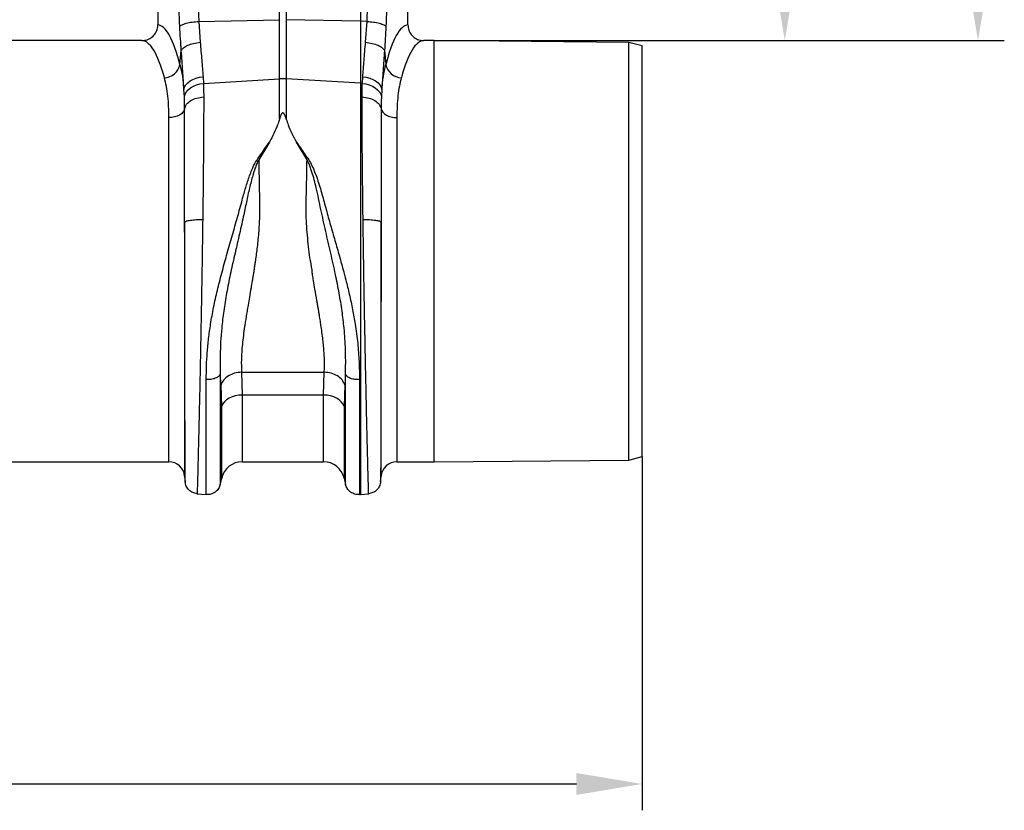
# Model space of a CAD drawing. Units: millimetres. Extents: x 0 to 4200, y 0 to 2970.
# Drawn here: x 2883 to 3257, y 1210 to 1510 of the extents above; entities that cross this region are included whole.
import ezdxf

# ---------------------------------------------------------------- set-up
doc = ezdxf.new("R2010")
doc.units = ezdxf.units.MM
doc.layers.add('DIMENSION', color=7, linetype='Continuous')
doc.styles.add('BEMSTIL', font='isocp3.shx', dxfattribs={"width": 0.8})
doc.dimstyles.new('BEMASS', dxfattribs={"dimscale": 10, "dimtxt": 3.5, "dimasz": 2.5, "dimexe": 1, "dimexo": 0, "dimgap": 1, "dimtad": 1, "dimtxsty": 'BEMSTIL', "dimcen": 3, "dimclrd": 3, "dimclre": 3, "dimclrt": 2, "dimadec": 0, "dimazin": 0, "dimtfac": 0.875, "dimtmove": 0, "dimatfit": 0, "dimfxl": 0, "dimtolj": 1, "dimlwd": 25, "dimlwe": 25, "dimarcsym": 0})

# ---------------------------------------------------------------- blocks, each defined once
blk = doc.blocks.new('*D25')
at = {"layer": 'Defpoints', "color": 0}
for p in [(3119.75, 1344.22), (1046.25, 1323.19), (3119.75, 1219.76)]:
    blk.add_point(p, dxfattribs=at)
at = {"layer": 'DIMENSION', "color": 3, "lineweight": 25}
for p, q in [((3119.75, 1344.22), (3119.75, 1209.76)), ((1046.25, 1323.19), (1046.25, 1209.76)), ((1071.25, 1219.76), (3094.75, 1219.76))]:
    blk.add_line(p, q, dxfattribs=at)
at = {"layer": 'DIMENSION', "color": 3}
for points in [[(1071.25, 1223.92), (1071.25, 1215.59), (1046.25, 1219.76)], [(3094.75, 1223.92), (3094.75, 1215.59), (3119.75, 1219.76)]]:
    blk.add_solid(points, dxfattribs=at)
at = {"layer": 'DIMENSION', "color": 2, "insert": (2083, 1247.26), "char_height": 35, "attachment_point": 5, "style": 'BEMSTIL'}
blk.add_mtext('\\A1;2074', dxfattribs=at)
blk = doc.blocks.new('*D26')
at = {"layer": 'Defpoints', "color": 0}
for p in [(3083.25, 1652.19), (3040.75, 1502.19), (3173.95, 1502.19)]:
    blk.add_point(p, dxfattribs=at)
at = {"layer": 'DIMENSION', "color": 3, "lineweight": 25}
for p, q in [((3083.25, 1652.19), (3183.95, 1652.19)), ((3173.95, 1627.19), (3173.95, 1527.19)), ((3040.75, 1502.19), (3183.95, 1502.19))]:
    blk.add_line(p, q, dxfattribs=at)
at = {"layer": 'DIMENSION', "color": 3}
for points in [[(3169.78, 1627.19), (3178.11, 1627.19), (3173.95, 1652.19)], [(3169.78, 1527.19), (3178.11, 1527.19), (3173.95, 1502.19)]]:
    blk.add_solid(points, dxfattribs=at)
at = {"layer": 'DIMENSION', "color": 2, "insert": (3146.45, 1577.19), "char_height": 35, "attachment_point": 5, "rotation": 90, "style": 'BEMSTIL'}
blk.add_mtext('\\A1;150', dxfattribs=at)
blk = doc.blocks.new('*D27')
at = {"layer": 'Defpoints', "color": 0}
for p in [(3084.25, 1807.15), (3040.75, 1502.19), (3247.35, 1502.19)]:
    blk.add_point(p, dxfattribs=at)
at = {"layer": 'DIMENSION', "color": 3, "lineweight": 25}
for p, q in [((3084.25, 1807.15), (3257.35, 1807.15)), ((3247.35, 1782.15), (3247.35, 1527.19)), ((3040.75, 1502.19), (3257.35, 1502.19))]:
    blk.add_line(p, q, dxfattribs=at)
at = {"layer": 'DIMENSION', "color": 3}
for points in [[(3243.18, 1782.15), (3251.51, 1782.15), (3247.35, 1807.15)], [(3243.18, 1527.19), (3251.51, 1527.19), (3247.35, 1502.19)]]:
    blk.add_solid(points, dxfattribs=at)
at = {"layer": 'DIMENSION', "color": 2, "insert": (3219.85, 1654.67), "char_height": 35, "attachment_point": 5, "rotation": 90, "style": 'BEMSTIL'}
blk.add_mtext('\\A1;305', dxfattribs=at)

msp = doc.modelspace()

# ---------------------------------------------------------------- linework, layer by layer
at = {"color": 7, "linetype": 'Continuous'}
for p, q in [((2935.745, 1599.687), (2935.745, 1508.181)), ((2981.938, 1510.144), (2981.938, 1575.098)), ((2984.553, 1575.098), (2984.553, 1510.144)), ((3030.745, 1508.181), (3030.745, 1568.738)), ((3012.745, 1562.187), (3012.745, 1509.547)), ((2951.276, 1509.495), (2981.938, 1510.144)), ((2951.276, 1509.495), (2951.826, 1501.557)), ((2981.938, 1487.678), (2981.938, 1510.144)), ((2984.553, 1510.144), (2984.553, 1487.678)), ((3012.745, 1509.547), (2984.553, 1510.144)), ((3012.745, 1509.547), (3012.745, 1485.975)), ((3015.215, 1509.495), (3012.745, 1509.547)), ((3014.665, 1501.557), (3015.215, 1509.495)), ((2929.653, 1502.187), (2836.838, 1502.187)), ((3040.745, 1502.187), (3036.838, 1502.187)), ((3114.745, 1501.541), (3040.745, 1502.187)), ((3119.745, 1500.154), (3114.745, 1501.541)), ((3114.745, 1342.833), (3114.745, 1501.541)), ((3119.745, 1344.219), (3119.745, 1500.154)), ((2944.151, 1493.062), (2944.644, 1498.428)), ((3021.846, 1498.428), (3022.34, 1493.062)), ((2952.897, 1488.494), (2953.051, 1485.934)), ((2953.051, 1485.934), (2981.938, 1487.678)), ((2981.938, 1472.295), (2981.938, 1487.678)), ((2984.553, 1487.678), (2984.553, 1472.295)), ((3012.745, 1485.975), (2984.553, 1487.678)), ((3013.439, 1485.934), (3012.745, 1485.975)), ((3013.439, 1485.934), (3013.593, 1488.494)), ((2945.806, 1480.875), (2945.647, 1483.655)), ((3020.843, 1483.655), (3020.685, 1480.875)), ((2978.143, 1463.654), (2974.073, 1456.921)), ((2992.417, 1456.914), (2988.368, 1463.617)), ((2959.747, 1371.435), (2959.453, 1375.434)), ((2967.541, 1376.199), (2998.949, 1376.199)), ((2967.541, 1376.199), (2967.804, 1367.533)), ((2998.687, 1367.533), (2998.949, 1376.199)), ((3007.038, 1375.422), (3006.743, 1371.435)), ((2960.009, 1363.3), (2959.747, 1371.435)), ((3006.743, 1371.435), (3006.481, 1363.3)), ((2998.687, 1367.533), (2967.804, 1367.533)), ((3114.745, 1342.833), (3119.745, 1344.219)), ((2826.545, 1342.187), (2939.945, 1342.187)), ((2967.804, 1342.187), (2998.687, 1342.187)), ((3026.545, 1342.187), (3040.745, 1342.187)), ((3040.745, 1342.187), (3114.745, 1342.833)), ((2945.922, 1336.71), (2946.116, 1334.5)), ((2959.442, 1333.539), (2960.009, 1335.99)), ((3006.481, 1335.99), (3007.048, 1333.539)), ((3020.375, 1334.5), (3020.568, 1336.71)), ((2950.568, 1330.046), (2954.146, 1329.733)), ((3012.344, 1329.733), (3012.745, 1329.768)), ((3012.745, 1329.768), (3015.922, 1330.046))]:
    msp.add_line(p, q, dxfattribs=at)
at = {"color": 8, "linetype": 'Continuous'}
for p, q in [((3040.745, 1422.187), (3040.745, 1502.187)), ((3012.745, 1485.975), (3012.745, 1329.768)), ((2939.945, 1342.187), (2939.945, 1472.955)), ((3026.545, 1472.955), (3026.545, 1342.187)), ((2945.922, 1433.362), (2945.922, 1336.71)), ((3020.568, 1336.71), (3020.568, 1433.362)), ((3040.745, 1342.187), (3040.745, 1422.187)), ((2967.804, 1367.533), (2967.804, 1342.187)), ((2998.687, 1342.187), (2998.687, 1367.533)), ((2960.009, 1335.99), (2960.009, 1363.3)), ((3006.481, 1363.3), (3006.481, 1335.99))]:
    msp.add_line(p, q, dxfattribs=at)
at = {"color": 7, "linetype": 'Continuous', "flags": 128}
for points in [[(2945.647, 1483.655), (2945.909, 1484.534), (2946.398, 1485.38), (2947.1, 1486.166), (2947.995, 1486.87), (2949.055, 1487.47), (2950.25, 1487.95), (2951.543, 1488.294), (2952.897, 1488.494)], [(2945.806, 1480.875), (2946.078, 1481.809), (2946.574, 1482.703), (2947.28, 1483.53), (2948.174, 1484.267), (2949.231, 1484.893), (2950.42, 1485.388), (2951.706, 1485.738), (2953.051, 1485.934)], [(3013.439, 1485.934), (3014.785, 1485.738), (3016.071, 1485.388), (3017.26, 1484.893), (3018.317, 1484.267), (3019.211, 1483.53), (3019.916, 1482.703), (3020.412, 1481.809), (3020.685, 1480.875)], [(3013.593, 1488.494), (3014.947, 1488.294), (3016.241, 1487.95), (3017.435, 1487.47), (3018.496, 1486.87), (3019.39, 1486.166), (3020.092, 1485.38), (3020.582, 1484.534), (3020.843, 1483.655)], [(2945.906, 1476.327), (2945.683, 1475.649), (2945.271, 1475.009), (2944.682, 1474.426), (2943.938, 1473.92), (2943.061, 1473.509), (2942.081, 1473.205), (2941.031, 1473.018), (2939.945, 1472.955)], [(3020.585, 1476.327), (3020.807, 1475.649), (3021.22, 1475.009), (3021.808, 1474.426), (3022.553, 1473.92), (3023.429, 1473.509), (3024.409, 1473.205), (3025.459, 1473.018), (3026.545, 1472.955)], [(2967.804, 1367.533), (2966.466, 1367.456), (2965.167, 1367.228), (2963.942, 1366.854), (2962.825, 1366.346), (2961.848, 1365.717), (2961.039, 1364.986), (2960.421, 1364.172), (2960.009, 1363.3)], [(3006.481, 1363.3), (3006.07, 1364.172), (3005.451, 1364.986), (3004.642, 1365.717), (3003.666, 1366.346), (3002.549, 1366.854), (3001.323, 1367.228), (3000.024, 1367.456), (2998.687, 1367.533)]]:
    msp.add_lwpolyline(points, dxfattribs=at)
at = {"color": 7, "linetype": 'Continuous'}
for centre, radius, start, end in [((2938.057, 1494.34), 6.226, 271.69906, 348.14896), ((3028.433, 1494.34), 6.226, 191.85044, 268.30154), ((2983.245, 1466.006), 21.711, 86.54783, 93.45217), ((2939.945, 1336.187), 6, 5, 90), ((2967.804, 1334.187), 8, 90, 166.97271), ((2998.687, 1334.187), 8, 13.02729, 90), ((3026.545, 1336.187), 6, 90, 175)]:
    msp.add_arc(centre, radius, start, end, dxfattribs=at)
for centre, major_axis, ratio, start_param, end_param in [((2935.562, 1422.187), (0, 86), 0.176327, 5.6810482, 6.27107), ((3030.929, 1422.187), (0, 86), 0.176327, 0.0121153, 0.6021371), ((2929.653, 1422.187), (0, 80), 0.1895515, 5.6810482, 6.2831853), ((3036.838, 1422.187), (0, 80), 0.1895515, 0, 0.6021371)]:
    msp.add_ellipse(centre, major_axis=major_axis, ratio=ratio, start_param=start_param, end_param=end_param, dxfattribs=at)
for points, knots in [([(2948.679, 1602.097), (2948.995, 1593.458), (2949.626, 1576.179), (2950.039, 1552.09), (2950.497, 1529.856), (2951.016, 1516.281), (2951.276, 1509.495)], [0, 0, 0, 0, 0.2799754, 0.5600077, 0.7800237, 1, 1, 1, 1]), ([(2944.094, 1507.567), (2943.697, 1516.183), (2942.902, 1533.418), (2941.716, 1557.301), (2940.634, 1579.366), (2940.013, 1592.914), (2939.702, 1599.687)], [0, 0, 0, 0, 0.2799754, 0.5600077, 0.7800236, 1, 1, 1, 1]), ([(3025.235, 1566.733), (3024.689, 1555.714), (3023.713, 1536.038), (3022.798, 1516.266), (3022.396, 1507.567)], [0, 0, 0, 0, 0.5600502, 1, 1, 1, 1]), ([(3015.215, 1509.495), (3015.569, 1519.592), (3016.202, 1537.626), (3016.527, 1555.673), (3016.669, 1563.615)], [0, 0, 0, 0, 0.5599509, 1, 1, 1, 1]), ([(2929.653, 1502.187), (2930.347, 1502.255), (2931.735, 1502.39), (2933.581, 1503.451), (2934.957, 1505.006), (2935.652, 1506.686), (2935.72, 1507.77), (2935.745, 1508.181)], [0, 0, 0, 0, 0.2192803, 0.4386245, 0.656077, 0.8699339, 1, 1, 1, 1]), ([(2944.094, 1507.567), (2944.316, 1507.779), (2944.771, 1508.216), (2946.465, 1508.805), (2948.703, 1509.272), (2950.434, 1509.422), (2951.276, 1509.495)], [0, 0, 0, 0, 0.2431271, 0.5000004, 0.7568683, 1, 1, 1, 1]), ([(3015.215, 1509.495), (3016.056, 1509.422), (3017.787, 1509.272), (3020.026, 1508.805), (3021.719, 1508.216), (3022.175, 1507.779), (3022.396, 1507.567)], [0, 0, 0, 0, 0.2431321, 0.5000004, 0.7568706, 1, 1, 1, 1]), ([(3030.745, 1508.181), (3030.811, 1507.514), (3030.942, 1506.182), (3031.967, 1504.405), (3033.479, 1503.05), (3035.196, 1502.3), (3036.356, 1502.22), (3036.838, 1502.187)], [0, 0, 0, 0, 0.2104561, 0.4208715, 0.6325341, 0.8473909, 1, 1, 1, 1]), ([(2944.644, 1498.428), (2944.536, 1499.919), (2944.321, 1502.901), (2944.17, 1506.012), (2944.094, 1507.567)], [0, 0, 0, 0, 0.500193, 1, 1, 1, 1]), ([(3022.396, 1507.567), (3022.321, 1506.012), (3022.17, 1502.901), (3021.954, 1499.919), (3021.846, 1498.428)], [0, 0, 0, 0, 0.499807, 1, 1, 1, 1]), ([(2944.644, 1498.428), (2944.868, 1498.784), (2945.316, 1499.497), (2946.999, 1500.443), (2949.215, 1501.196), (2950.956, 1501.437), (2951.826, 1501.557)], [0, 0, 0, 0, 0.2499987, 0.4999998, 0.7499999, 1, 1, 1, 1]), ([(2951.826, 1501.557), (2952.031, 1499.258), (2952.446, 1494.612), (2952.746, 1490.547), (2952.897, 1488.494)], [0, 0, 0, 0, 0.4946922, 1, 1, 1, 1]), ([(3013.593, 1488.494), (3013.741, 1490.503), (3014.04, 1494.564), (3014.455, 1499.21), (3014.665, 1501.557)], [0, 0, 0, 0, 0.4946781, 1, 1, 1, 1]), ([(3014.665, 1501.557), (3015.535, 1501.437), (3017.275, 1501.196), (3019.491, 1500.443), (3021.175, 1499.497), (3021.622, 1498.784), (3021.846, 1498.428)], [0, 0, 0, 0, 0.2500001, 0.5000002, 0.7500013, 1, 1, 1, 1]), ([(2945.647, 1483.655), (2945.508, 1485.929), (2945.227, 1490.528), (2944.84, 1495.776), (2944.644, 1498.428)], [0, 0, 0, 0, 0.4944762, 1, 1, 1, 1]), ([(3021.846, 1498.428), (3021.655, 1495.832), (3021.268, 1490.584), (3020.986, 1485.981), (3020.843, 1483.655)], [0, 0, 0, 0, 0.4945362, 1, 1, 1, 1]), ([(2944.151, 1493.062), (2944.482, 1491.625), (2945.148, 1488.738), (2945.48, 1485.354), (2945.647, 1483.655)], [0, 0, 0, 0, 0.4978378, 1, 1, 1, 1]), ([(3020.843, 1483.655), (3021.008, 1485.34), (3021.34, 1488.725), (3022.006, 1491.612), (3022.34, 1493.062)], [0, 0, 0, 0, 0.49783351, 1, 1, 1, 1]), ([(2939.945, 1472.955), (2939.927, 1474.363), (2939.891, 1477.187), (2939.572, 1481.11), (2939.058, 1484.813), (2938.515, 1487.013), (2938.242, 1488.117)], [0, 0, 0, 0, 0.2460179, 0.4935599, 0.7459393, 1, 1, 1, 1]), ([(2953.051, 1485.934), (2953.071, 1485.41), (2953.136, 1483.75), (2953.148, 1482.001), (2953.156, 1480.803)], [0, 0, 0, 0, 0.3151497, 1, 1, 1, 1]), ([(3013.334, 1480.803), (3013.342, 1482.001), (3013.354, 1483.75), (3013.419, 1485.41), (3013.439, 1485.934)], [0, 0, 0, 0, 0.6848504, 1, 1, 1, 1]), ([(3028.249, 1488.117), (3027.984, 1487.049), (3027.453, 1484.907), (3026.934, 1481.257), (3026.603, 1477.305), (3026.565, 1474.408), (3026.545, 1472.955)], [0, 0, 0, 0, 0.2459884, 0.4935308, 0.7459357, 1, 1, 1, 1]), ([(2945.906, 1476.327), (2945.898, 1477.388), (2945.887, 1478.937), (2945.825, 1480.411), (2945.806, 1480.875)], [0, 0, 0, 0, 0.6851362, 1, 1, 1, 1]), ([(2945.906, 1476.327), (2946.101, 1476.896), (2946.49, 1478.035), (2948.177, 1479.448), (2950.45, 1480.48), (2952.254, 1480.696), (2953.156, 1480.803)], [0, 0, 0, 0, 0.2499999, 0.5000028, 0.7499997, 1, 1, 1, 1]), ([(2953.156, 1480.803), (2953.154, 1478.727), (2953.15, 1474.505), (2953.117, 1467.544), (2953.065, 1460.017), (2952.991, 1451.909), (2952.897, 1443.288), (2952.819, 1437.297), (2952.78, 1434.258)], [0, 0, 0, 0, 0.1537063, 0.3126009, 0.4766812, 0.6459435, 0.8203845, 1, 1, 1, 1]), ([(3013.711, 1434.258), (3013.671, 1437.297), (3013.593, 1443.288), (3013.5, 1451.909), (3013.426, 1460.017), (3013.374, 1467.544), (3013.341, 1474.505), (3013.337, 1478.727), (3013.334, 1480.803)], [0, 0, 0, 0, 0.17961549, 0.35405646, 0.52331881, 0.6873991, 0.84629372, 1, 1, 1, 1]), ([(3013.334, 1480.803), (3014.236, 1480.696), (3016.041, 1480.48), (3018.314, 1479.448), (3020, 1478.035), (3020.39, 1476.896), (3020.585, 1476.327)], [0, 0, 0, 0, 0.2500007, 0.4999981, 0.7499981, 1, 1, 1, 1]), ([(3020.685, 1480.875), (3020.665, 1480.411), (3020.603, 1478.937), (3020.592, 1477.388), (3020.585, 1476.327)], [0, 0, 0, 0, 0.314864, 1, 1, 1, 1]), ([(2945.922, 1433.362), (2945.921, 1436.132), (2945.918, 1441.606), (2945.914, 1449.501), (2945.91, 1456.966), (2945.908, 1463.939), (2945.906, 1470.429), (2945.906, 1474.378), (2945.906, 1476.327)], [0, 0, 0, 0, 0.177321, 0.3503514, 0.5191141, 0.6836302, 0.8439196, 1, 1, 1, 1]), ([(2984.553, 1472.295), (2984.415, 1472.73), (2984.229, 1473.318), (2983.944, 1473.986), (2983.773, 1474.314), (2983.623, 1474.537), (2983.482, 1474.677), (2983.37, 1474.744), (2983.272, 1474.769), (2983.174, 1474.762), (2983.058, 1474.714), (2982.844, 1474.532), (2982.384, 1473.738), (2982.135, 1472.933), (2981.938, 1472.295)], [0, 0, 0, 0, 0.24055485, 0.32532773, 0.38316711, 0.43438269, 0.46397632, 0.48242927, 0.49626019, 0.51016877, 0.52642043, 0.55455548, 0.64730005, 1, 1, 1, 1]), ([(3020.585, 1476.327), (3020.585, 1474.378), (3020.584, 1470.429), (3020.583, 1463.939), (3020.58, 1456.966), (3020.577, 1449.501), (3020.573, 1441.606), (3020.57, 1436.132), (3020.568, 1433.362)], [0, 0, 0, 0, 0.1560804, 0.3163698, 0.4808859, 0.6496486, 0.822679, 1, 1, 1, 1]), ([(2981.938, 1472.295), (2981.715, 1471.611), (2981.131, 1469.825), (2979.904, 1466.926), (2978.732, 1464.748), (2978.143, 1463.654)], [0, 0, 0, 0, 0.235799, 0.6162075, 1, 1, 1, 1]), ([(2984.553, 1472.295), (2984.776, 1471.611), (2985.361, 1469.818), (2986.595, 1466.907), (2987.775, 1464.717), (2988.368, 1463.617)], [0, 0, 0, 0, 0.2347818, 0.6156776, 1, 1, 1, 1]), ([(2954.146, 1373.387), (2954.162, 1375.125), (2954.193, 1378.47), (2954.477, 1383.709), (2954.985, 1389.008), (2955.635, 1393.683), (2956.308, 1397.621), (2956.924, 1400.824), (2957.612, 1404.068), (2958.353, 1407.295), (2959.15, 1410.538), (2960.024, 1413.915), (2960.933, 1417.276), (2961.895, 1420.714), (2962.851, 1424.074), (2963.837, 1427.523), (2964.806, 1430.888), (2965.754, 1434.249), (2966.685, 1437.596), (2967.533, 1440.72), (2968.283, 1443.456), (2968.959, 1445.818), (2969.654, 1448.071), (2970.391, 1450.284), (2971.303, 1452.713), (2972.383, 1455.388), (2974.289, 1458.097), (2976.173, 1460.902), (2977.485, 1462.734), (2978.143, 1463.654)], [0, 0, 0, 0, 0.0618456, 0.1189997, 0.1787849, 0.2387589, 0.2720389, 0.3064369, 0.3419707, 0.37605, 0.4095416, 0.445352, 0.4834926, 0.5163846, 0.5546303, 0.5902901, 0.6260252, 0.661746, 0.6973891, 0.7329552, 0.7618665, 0.7856046, 0.8097119, 0.8358905, 0.8591742, 0.8919914, 0.9274748, 0.9635778, 1, 1, 1, 1]), ([(2988.368, 1463.617), (2988.917, 1462.886), (2990.002, 1461.444), (2991.423, 1459.119), (2993.086, 1457.025), (2994.342, 1454.735), (2995.757, 1451.344), (2997.303, 1446.736), (2998.91, 1440.909), (3000.495, 1435.048), (3002.169, 1429.174), (3003.867, 1423.292), (3005.554, 1417.323), (3007.109, 1411.487), (3008.536, 1405.664), (3009.742, 1400.058), (3010.86, 1393.833), (3011.724, 1387.243), (3012.264, 1380.148), (3012.317, 1375.667), (3012.344, 1373.372)], [0, 0, 0, 0, 0.0293793, 0.0579916, 0.0874857, 0.1137262, 0.1408635, 0.2044871, 0.2670616, 0.3294212, 0.391868, 0.4542965, 0.5165253, 0.5815941, 0.6398422, 0.7022059, 0.7612526, 0.8410921, 0.9186412, 1, 1, 1, 1]), ([(2974.073, 1456.921), (2973.791, 1456.372), (2973.236, 1455.295), (2972.521, 1453.293), (2971.591, 1450.305), (2970.502, 1446.047), (2969.375, 1440.795), (2968.085, 1434.656), (2966.54, 1427.883), (2964.841, 1420.542), (2963.235, 1413.32), (2961.837, 1406.281), (2960.727, 1399.482), (2959.981, 1393.312), (2959.56, 1387.761), (2959.389, 1382.979), (2959.381, 1379.371), (2959.418, 1376.939), (2959.443, 1375.886), (2959.454, 1375.422)], [0, 0, 0, 0, 0.022001, 0.043177, 0.0758405, 0.1333034, 0.1979752, 0.2630393, 0.3497451, 0.4359407, 0.5209743, 0.6044683, 0.6862759, 0.7663425, 0.83243, 0.8977937, 0.9550252, 0.9801991, 1, 1, 1, 1]), ([(2974.073, 1456.921), (2974.102, 1455.214), (2974.159, 1451.791), (2974.252, 1446.539), (2974.408, 1441.221), (2974.422, 1436.668), (2974.263, 1432.875), (2974.064, 1429.816), (2973.792, 1426.745), (2973.382, 1422.978), (2972.991, 1420.041), (2972.676, 1417.856), (2972.567, 1417.11), (2972.453, 1416.351), (2972.336, 1415.578), (2972.214, 1414.791), (2972.115, 1414.152), (2971.998, 1413.426), (2971.83, 1412.404), (2971.532, 1410.593), (2971.093, 1407.963), (2970.571, 1404.877), (2970.058, 1401.901), (2969.628, 1399.365), (2969.271, 1397.208), (2968.962, 1395.29), (2968.418, 1391.76), (2967.806, 1386.906), (2967.365, 1381.103), (2967.485, 1377.779), (2967.541, 1376.199)], [0, 0, 0, 0, 0.0606036, 0.121557, 0.1821627, 0.2431444, 0.2764401, 0.3111346, 0.3472469, 0.381322, 0.4404052, 0.4489241, 0.4576241, 0.4665047, 0.4755664, 0.4848092, 0.494233, 0.4981812, 0.5105189, 0.5305545, 0.5628774, 0.6052533, 0.6432527, 0.6734756, 0.7010154, 0.7258726, 0.7480487, 0.8400116, 0.9239014, 1, 1, 1, 1]), ([(2998.949, 1376.199), (2998.988, 1376.897), (2999.067, 1378.319), (2999.058, 1380.601), (2998.962, 1382.99), (2998.778, 1385.445), (2998.524, 1387.972), (2998.199, 1390.641), (2997.893, 1392.841), (2997.645, 1394.5), (2997.48, 1395.564), (2997.3, 1396.698), (2997.105, 1397.901), (2996.894, 1399.175), (2996.667, 1400.521), (2996.425, 1401.942), (2996.01, 1404.347), (2995.493, 1407.366), (2994.95, 1410.603), (2994.625, 1412.571), (2994.47, 1413.511), (2994.426, 1413.784), (2994.412, 1413.87), (2994.407, 1413.902), (2994.405, 1413.912), (2994.405, 1413.916), (2994.404, 1413.918), (2994.404, 1413.918), (2994.404, 1413.919), (2994.404, 1413.919), (2994.404, 1413.919), (2994.404, 1413.919), (2994.404, 1415.461), (2993.615, 1418.438), (2993.155, 1422.854), (2992.642, 1427.198), (2992.299, 1431.515), (2992.129, 1434.983), (2992.081, 1437.569), (2992.077, 1439.403), (2992.105, 1441.265), (2992.147, 1443.124), (2992.187, 1444.947), (2992.239, 1446.985), (2992.295, 1449.552), (2992.355, 1452.953), (2992.395, 1455.49), (2992.417, 1456.914)], [0, 0, 0, 0, 0.0341437, 0.0694994, 0.1061016, 0.1415424, 0.1762689, 0.2128765, 0.2513785, 0.264506, 0.2784111, 0.2930941, 0.3085552, 0.324795, 0.3418132, 0.3596106, 0.3781869, 0.4314989, 0.4703971, 0.4948792, 0.5017139, 0.5037794, 0.5045423, 0.5047886, 0.5048798, 0.5049163, 0.5049319, 0.5049385, 0.5049414, 0.5049428, 0.5049432, 0.5049435, 0.5049439, 0.5598237, 0.6090415, 0.6581543, 0.7088614, 0.7562268, 0.7760066, 0.7968268, 0.8186927, 0.8395659, 0.8604398, 0.8813143, 0.9098067, 0.9493689, 1, 1, 1, 1]), ([(3007.037, 1375.44), (3007.05, 1375.975), (3007.073, 1376.93), (3007.099, 1378.661), (3007.111, 1381.252), (3007.029, 1386.041), (3006.63, 1392.315), (3005.763, 1399.494), (3004.647, 1406.29), (3003.191, 1413.628), (3001.443, 1421.467), (2999.511, 1429.734), (2997.666, 1438.038), (2996.124, 1445.597), (2994.772, 1450.81), (2993.784, 1453.813), (2993.207, 1455.393), (2992.684, 1456.401), (2992.417, 1456.914)], [0, 0, 0, 0, 0.02285607, 0.04079642, 0.07282638, 0.13016355, 0.23366668, 0.31370952, 0.39549948, 0.47905279, 0.57478062, 0.67190869, 0.76956568, 0.86668568, 0.93998157, 0.95951731, 0.97937634, 1, 1, 1, 1]), ([(2945.922, 1433.362), (2946.08, 1433.472), (2946.406, 1433.698), (2947.999, 1433.987), (2950.205, 1434.195), (2951.939, 1434.238), (2952.78, 1434.258)], [0, 0, 0, 0, 0.2422276, 0.5000012, 0.7577732, 1, 1, 1, 1]), ([(2946.108, 1334.587), (2946.108, 1334.621), (2946.108, 1334.684), (2946.106, 1335.148), (2946.105, 1335.789), (2946.103, 1336.561), (2946.101, 1337.44), (2946.098, 1338.446), (2946.095, 1339.633), (2946.092, 1341.013), (2946.087, 1343.166), (2946.079, 1346.465), (2946.07, 1350.524), (2946.061, 1354.342), (2946.054, 1357.563), (2946.046, 1361.102), (2946.036, 1365.927), (2946.023, 1372.214), (2946.008, 1380.115), (2945.993, 1388.461), (2945.977, 1397.152), (2945.962, 1406.088), (2945.948, 1415.166), (2945.934, 1424.305), (2945.926, 1430.344), (2945.922, 1433.362)], [0, 0, 0, 0, 0.0363169, 0.0694654, 0.0994442, 0.1262528, 0.1500579, 0.1745722, 0.199794, 0.2257214, 0.2523526, 0.3086122, 0.3692345, 0.4011842, 0.4342137, 0.4683188, 0.5034947, 0.5659912, 0.6283648, 0.6906129, 0.7527335, 0.8146636, 0.8765124, 0.9382883, 1, 1, 1, 1]), ([(2952.78, 1434.258), (2952.755, 1432.445), (2952.703, 1428.676), (2952.615, 1422.771), (2952.53, 1417.357), (2952.451, 1412.542), (2952.382, 1408.416), (2952.309, 1404.166), (2952.232, 1399.807), (2952.121, 1393.735), (2951.977, 1386.127), (2951.832, 1378.771), (2951.715, 1373.144), (2951.628, 1369.062), (2951.541, 1365.131), (2951.418, 1359.867), (2951.269, 1353.661), (2951.111, 1347.094), (2950.976, 1341.627), (2950.864, 1337.253), (2950.776, 1333.937), (2950.711, 1331.661), (2950.668, 1330.286), (2950.66, 1330.12), (2950.655, 1330.038)], [0, 0, 0, 0, 0.0348843, 0.0725003, 0.1128471, 0.138369, 0.1648736, 0.192361, 0.2208305, 0.2502819, 0.3128086, 0.3753249, 0.4065902, 0.4378529, 0.4691132, 0.5003707, 0.5688146, 0.6355428, 0.7005578, 0.7638615, 0.8254558, 0.8853425, 0.9435234, 1, 1, 1, 1]), ([(3015.835, 1330.038), (3015.83, 1330.137), (3015.821, 1330.334), (3015.784, 1331.622), (3015.746, 1332.972), (3015.717, 1334.041), (3015.683, 1335.271), (3015.646, 1336.661), (3015.587, 1338.836), (3015.498, 1342.193), (3015.396, 1346.189), (3015.31, 1349.692), (3015.248, 1352.288), (3015.181, 1355.1), (3015.111, 1358.134), (3015.007, 1362.682), (3014.869, 1368.987), (3014.697, 1377.302), (3014.521, 1386.128), (3014.338, 1395.365), (3014.16, 1404.91), (3013.997, 1414.65), (3013.846, 1424.485), (3013.756, 1431.001), (3013.711, 1434.258)], [0, 0, 0, 0, 0.0620822, 0.1244019, 0.1494066, 0.1744497, 0.1995314, 0.2246519, 0.2498112, 0.3054789, 0.3656801, 0.3910405, 0.4171275, 0.4439414, 0.4714824, 0.4997504, 0.5622463, 0.6247529, 0.6872702, 0.7497986, 0.8123703, 0.8749283, 0.9374718, 1, 1, 1, 1]), ([(3013.711, 1434.258), (3014.551, 1434.238), (3016.286, 1434.195), (3018.492, 1433.987), (3020.085, 1433.698), (3020.41, 1433.472), (3020.568, 1433.362)], [0, 0, 0, 0, 0.24222598, 0.50000189, 0.75777463, 1, 1, 1, 1]), ([(3020.568, 1433.362), (3020.565, 1430.81), (3020.557, 1425.396), (3020.548, 1418.687), (3020.539, 1413.282), (3020.533, 1409.427), (3020.527, 1405.445), (3020.52, 1401.346), (3020.514, 1397.855), (3020.509, 1395.006), (3020.506, 1392.827), (3020.502, 1390.666), (3020.498, 1388.525), (3020.494, 1386.406), (3020.49, 1384.31), (3020.486, 1382.239), (3020.482, 1380.296), (3020.479, 1378.348), (3020.475, 1376.27), (3020.47, 1373.85), (3020.465, 1371.112), (3020.459, 1368.09), (3020.451, 1364.239), (3020.441, 1359.889), (3020.432, 1355.381), (3020.424, 1351.923), (3020.418, 1349.312), (3020.414, 1347.379), (3020.41, 1345.621), (3020.406, 1344.032), (3020.402, 1342.488), (3020.399, 1341.013), (3020.395, 1339.633), (3020.392, 1338.446), (3020.39, 1337.44), (3020.387, 1336.447), (3020.385, 1335.515), (3020.383, 1334.751), (3020.383, 1334.644), (3020.382, 1334.587)], [0, 0, 0, 0, 0.05221, 0.1107919, 0.1360273, 0.1622915, 0.1895882, 0.2179199, 0.2472897, 0.2628112, 0.2783406, 0.2938778, 0.309423, 0.3249762, 0.3405376, 0.3561069, 0.3716845, 0.3849271, 0.4011927, 0.4204854, 0.4428109, 0.4681748, 0.4965845, 0.5432325, 0.5879755, 0.6308028, 0.6555786, 0.6796589, 0.7030416, 0.7257249, 0.747707, 0.774331, 0.8002525, 0.8254696, 0.8499805, 0.8737833, 0.9102219, 0.952295, 1, 1, 1, 1]), ([(2959.453, 1375.423), (2959.267, 1375.133), (2958.88, 1374.534), (2957.581, 1373.838), (2955.925, 1373.401), (2954.726, 1373.393), (2954.146, 1373.389)], [0, 0, 0, 0, 0.24182892, 0.49999394, 0.75816277, 1, 1, 1, 1]), ([(2954.146, 1329.733), (2954.146, 1329.796), (2954.146, 1329.924), (2954.146, 1330.951), (2954.146, 1332.583), (2954.146, 1334.868), (2954.146, 1337.774), (2954.146, 1341.284), (2954.146, 1345.371), (2954.146, 1350.009), (2954.146, 1355.16), (2954.146, 1360.797), (2954.146, 1366.848), (2954.146, 1371.207), (2954.146, 1373.387)], [0, 0, 0, 0, 0.0833333, 0.1666667, 0.25, 0.3333333, 0.4166667, 0.5, 0.5833334, 0.6666666, 0.7499999, 0.8333332, 0.9166667, 1, 1, 1, 1]), ([(2959.454, 1375.423), (2959.454, 1373.334), (2959.454, 1369.156), (2959.454, 1363.357), (2959.454, 1357.955), (2959.454, 1353.019), (2959.454, 1348.575), (2959.454, 1344.658), (2959.454, 1341.294), (2959.454, 1338.51), (2959.454, 1336.32), (2959.454, 1334.756), (2959.454, 1333.772), (2959.454, 1333.65), (2959.454, 1333.589)], [0, 0, 0, 0, 0.0833331, 0.1666665, 0.2499996, 0.3333329, 0.4166663, 0.4999995, 0.5833328, 0.6666663, 0.7499996, 0.8333331, 0.9166665, 1, 1, 1, 1]), ([(2967.541, 1376.199), (2966.643, 1376.107), (2964.846, 1375.925), (2962.47, 1374.851), (2960.601, 1373.33), (2960.032, 1372.066), (2959.747, 1371.435)], [0, 0, 0, 0, 0.2500007, 0.5000003, 0.7499989, 1, 1, 1, 1]), ([(3006.743, 1371.435), (3006.459, 1372.066), (3005.89, 1373.33), (3004.021, 1374.851), (3001.644, 1375.925), (2999.847, 1376.107), (2998.949, 1376.199)], [0, 0, 0, 0, 0.2500011, 0.4999997, 0.7499993, 1, 1, 1, 1]), ([(3012.344, 1373.374), (3011.764, 1373.378), (3010.566, 1373.386), (3008.91, 1373.823), (3007.61, 1374.52), (3007.224, 1375.119), (3007.037, 1375.409)], [0, 0, 0, 0, 0.2418369, 0.5000038, 0.7581758, 1, 1, 1, 1]), ([(3007.037, 1333.589), (3007.037, 1333.65), (3007.037, 1333.772), (3007.037, 1334.756), (3007.037, 1336.319), (3007.037, 1338.508), (3007.037, 1341.292), (3007.037, 1344.654), (3007.037, 1348.57), (3007.037, 1353.012), (3007.037, 1357.947), (3007.037, 1363.347), (3007.037, 1369.144), (3007.037, 1373.32), (3007.037, 1375.409)], [0, 0, 0, 0, 0.0833335, 0.1666669, 0.2500004, 0.3333338, 0.4166671, 0.5000004, 0.5833338, 0.6666672, 0.7500004, 0.8333336, 0.9166667, 1, 1, 1, 1]), ([(3012.344, 1373.372), (3012.344, 1371.193), (3012.344, 1366.835), (3012.344, 1360.786), (3012.344, 1355.151), (3012.344, 1350.001), (3012.344, 1345.366), (3012.344, 1341.28), (3012.344, 1337.771), (3012.344, 1334.866), (3012.344, 1332.582), (3012.344, 1330.951), (3012.344, 1329.924), (3012.344, 1329.796), (3012.344, 1329.733)], [0, 0, 0, 0, 0.0833334, 0.1666667, 0.2499999, 0.3333334, 0.4166667, 0.4999999, 0.5833334, 0.6666667, 0.75, 0.8333333, 0.9166667, 1, 1, 1, 1]), ([(2950.656, 1330.04), (2950.098, 1330.144), (2948.948, 1330.36), (2947.485, 1331.417), (2946.429, 1332.88), (2946.213, 1334.03), (2946.108, 1334.587)], [0, 0, 0, 0, 0.2422209, 0.4999945, 0.7577667, 1, 1, 1, 1]), ([(2959.453, 1333.589), (2959.267, 1333.04), (2958.88, 1331.905), (2957.581, 1330.586), (2955.925, 1329.759), (2954.726, 1329.743), (2954.146, 1329.735)], [0, 0, 0, 0, 0.24182866, 0.49999503, 0.75816267, 1, 1, 1, 1]), ([(3012.344, 1329.735), (3011.764, 1329.743), (3010.566, 1329.759), (3008.91, 1330.587), (3007.61, 1331.905), (3007.224, 1333.04), (3007.037, 1333.589)], [0, 0, 0, 0, 0.2418367, 0.5000037, 0.7581752, 1, 1, 1, 1]), ([(3020.382, 1334.587), (3020.278, 1334.03), (3020.062, 1332.88), (3019.005, 1331.417), (3017.542, 1330.36), (3016.392, 1330.144), (3015.835, 1330.04)], [0, 0, 0, 0, 0.2422338, 0.5000115, 0.7577786, 1, 1, 1, 1])]:
    msp.add_open_spline(points, degree=3, knots=knots, dxfattribs=at)

# ---------------------------------------------------------------- dimensions: what is measured, and where the dimension line sits
at = {"layer": 'DIMENSION'}
dim = msp.add_linear_dim(base=(3247.348, 1502.187), p1=(3084.248, 1807.154), p2=(3040.745, 1502.187), angle=90, text='305', dimstyle='BEMASS', dxfattribs=at)
dim.commit()
dim.dimension.update_dxf_attribs({"geometry": '*D27', "text_midpoint": (3247.348, 1654.67), "dimtype": 160})
dim = msp.add_linear_dim(base=(3173.946, 1502.187), p1=(3083.245, 1652.187), p2=(3040.745, 1502.187), angle=90, dimstyle='BEMASS', dxfattribs=at)
dim.commit()
dim.dimension.update_dxf_attribs({"geometry": '*D26', "text_midpoint": (3173.946, 1577.187), "dimtype": 160})
dim = msp.add_linear_dim(base=(3119.745, 1219.755), p1=(1046.245, 1323.187), p2=(3119.745, 1344.219), text='2074', dimstyle='BEMASS', dxfattribs=at)
dim.commit()
dim.dimension.update_dxf_attribs({"geometry": '*D25', "text_midpoint": (2082.995, 1219.755), "dimtype": 160})

doc.saveas('drawing.dxf')
